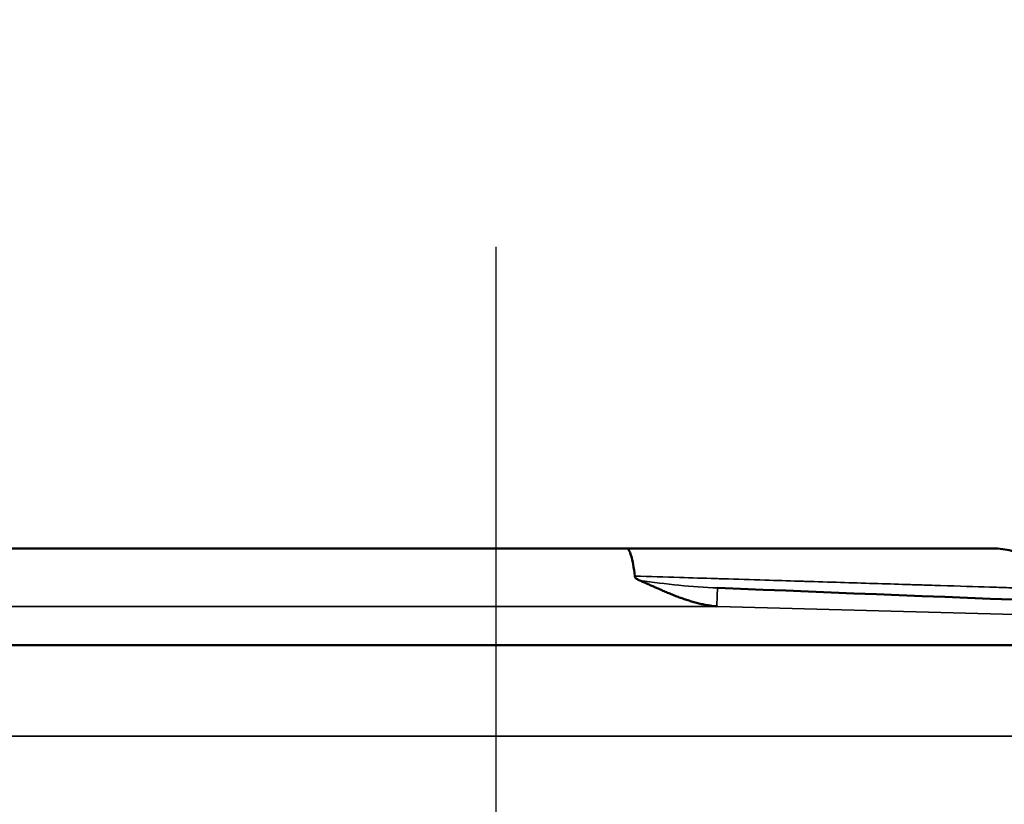
# Model space of a CAD drawing. Units: inches. Extents: x 0.5 to 80.9, y 0.5 to 62.4.
# Drawn here: x 41.6 to 44.2, y 29.8 to 31.8 of the extents above; entities that cross this region are included whole.
import ezdxf

# ---------------------------------------------------------------- set-up
doc = ezdxf.new("R2010")
doc.units = ezdxf.units.IN
doc.header["$LTSCALE"] = 3.703704
doc.header["$MEASUREMENT"] = 0
for name, color, linetype, lineweight in [('Centerline (ANSI)', 7, 'Continuous', 25), ('Dimension (ANSI)', 7, 'Continuous', 25), ('Visible (ANSI)', 7, 'Continuous', 50), ('Visible Narrow (ANSI)', 7, 'Continuous', 35)]:
    doc.layers.add(name, color=color, linetype=linetype, lineweight=lineweight)
doc.styles.add('Note Text (ANSI)', font='tahoma.ttf')
doc.dimstyles.new('Default (ANSI)', dxfattribs={"dimscale": 3.703704, "dimtxt": 0.15, "dimasz": 0.098425, "dimexe": 0.125, "dimexo": 0.0625, "dimgap": 0.031496, "dimtad": 0, "dimtih": 1, "dimtoh": 1, "dimrnd": 1e-08, "dimzin": 4, "dimdsep": 46, "dimtxsty": 'Note Text (ANSI)', "dimcen": 0.09, "dimdle": 0.393701, "dimclrd": 256, "dimclre": 256, "dimclrt": 256, "dimadec": 0, "dimazin": 1, "dimtfac": 1, "dimtofl": 0, "dimtmove": 0, "dimatfit": 3, "dimfxl": 1, "dimtolj": 1, "dimtzin": 4, "dimlwd": -1, "dimlwe": -1, "dimarcsym": 0})

# ---------------------------------------------------------------- blocks, each defined once
blk = doc.blocks.new('*D20')
at = {"layer": 'Defpoints', "color": 0, "transparency": 16777216}
for p in [(51.2715, 36.1033), (31.8677, 31.3039), (51.2715, 20.2254)]:
    blk.add_point(p, dxfattribs=at)
at = {"layer": 'Dimension (ANSI)', "transparency": 16777216}
for p, q in [((31.8677, 31.5354), (31.8677, 36.5663)), ((51.2715, 20.4569), (51.2715, 36.5663)), ((32.2323, 36.1033), (40.2515, 36.1033)), ((50.9069, 36.1033), (42.8878, 36.1033))]:
    blk.add_line(p, q, dxfattribs=at)
for points in [[(32.2323, 36.1641), (32.2323, 36.0425), (31.8677, 36.1033)], [(50.9069, 36.1641), (50.9069, 36.0425), (51.2715, 36.1033)]]:
    blk.add_solid(points, dxfattribs=at)
at = {"layer": 'Dimension (ANSI)', "transparency": 16777216, "insert": (41.5696, 36.9353), "char_height": 0.555556, "attachment_point": 2, "style": 'Note Text (ANSI)'}
blk.add_mtext('\\A1; \\fTahoma|b0|i0;\\H0.5556;19.40"\\P[493]', dxfattribs=at)
blk = doc.blocks.new('*D21')
at = {"layer": 'Defpoints', "color": 0, "transparency": 16777216}
for p in [(32.3677, 31.3504), (29.7313, 18.0754), (42.8365, 18.0754)]:
    blk.add_point(p, dxfattribs=at)
at = {"layer": 'Dimension (ANSI)', "transparency": 16777216}
for p, q in [((32.1363, 31.3504), (29.2684, 31.3504)), ((29.7313, 30.9858), (29.7313, 25.6623)), ((29.7313, 18.4399), (29.7313, 23.7635)), ((42.605, 18.0754), (29.2684, 18.0754))]:
    blk.add_line(p, q, dxfattribs=at)
for points in [[(29.6706, 30.9858), (29.7921, 30.9858), (29.7313, 31.3504)], [(29.6706, 18.4399), (29.7921, 18.4399), (29.7313, 18.0754)]]:
    blk.add_solid(points, dxfattribs=at)
at = {"layer": 'Dimension (ANSI)', "transparency": 16777216, "insert": (29.7313, 24.7129), "char_height": 0.555556, "attachment_point": 5, "style": 'Note Text (ANSI)'}
blk.add_mtext('\\A1; \\fTahoma|b0|i0;\\H0.5556;13.28"\\P[337]', dxfattribs=at)

msp = doc.modelspace()

# ---------------------------------------------------------------- linework, layer by layer
at = {"layer": 'Centerline (ANSI)', "linetype": 'Continuous'}
msp.add_line((42.8365, 16.9859), (42.8365, 31.2562), dxfattribs=at)
at = {"layer": 'Visible (ANSI)'}
for p, q in [((40.8089, 30.4754), (43.1738, 30.4754)), ((48.2451, 30.2254), (37.9049, 30.2254))]:
    msp.add_line(p, q, dxfattribs=at)
for points, knots in [([(43.1738, 30.4754), (43.1739, 30.4754), (43.1739, 30.4754), (43.1759, 30.4753), (43.178, 30.4738), (43.1819, 30.4675), (43.1839, 30.4628), (43.1876, 30.4504), (43.1893, 30.4427), (43.1924, 30.4249), (43.1938, 30.4149), (43.195, 30.404)], [-0.0009998, -0.0009998, -0.0009998, -0.0009998, 0, 0, 0.1070306, 0.1070306, 0.2164202, 0.2164202, 0.3265848, 0.3265848, 0.433547, 0.433547, 0.433547, 0.433547]), ([(43.1738, 30.4754), (43.3137, 30.4754), (43.4484, 30.4754), (43.6836, 30.4754), (43.7877, 30.4754), (43.9547, 30.4754), (44.0201, 30.4754), (44.0835, 30.4754), (44.0992, 30.4754), (44.1146, 30.4754), (44.1184, 30.4754), (44.1218, 30.4754), (44.1225, 30.4754), (44.1233, 30.4754), (44.1235, 30.4754), (44.1235, 30.4754), (44.1235, 30.4754), (44.1235, 30.4754), (44.1235, 30.4754), (44.1235, 30.4754), (44.1235, 30.4754), (44.1235, 30.4754), (44.1235, 30.4754), (44.1235, 30.4754)], [0, 0, 0, 0, 1.113323, 1.113323, 2.201795, 2.201795, 3.279902, 3.279902, 3.80946, 3.80946, 4.085282, 4.085282, 4.206138, 4.206138, 4.296774, 4.296774, 4.298898, 4.298898, 4.299327, 4.299327, 4.299542, 4.299542, 4.299583, 4.299583, 4.299583, 4.299583]), ([(44.1235, 30.4754), (44.1314, 30.4754), (44.1394, 30.4749), (44.1551, 30.4729), (44.1628, 30.4714), (44.1864, 30.4653), (44.202, 30.459), (44.2308, 30.4426), (44.2442, 30.4324), (44.2707, 30.4061), (44.2832, 30.3887), (44.2923, 30.3701)], [0, 0, 0, 0, 0.0606984, 0.0606984, 0.1204355, 0.1204355, 0.2465396, 0.2465396, 0.3726437, 0.3726437, 0.5310895, 0.5310895, 0.5310895, 0.5310895]), ([(43.195, 30.404), (43.1951, 30.4034), (43.1952, 30.4028), (43.1957, 30.4016), (43.196, 30.401), (43.1973, 30.3992), (43.1985, 30.3981), (43.2022, 30.3953), (43.2052, 30.3938), (43.2081, 30.3926)], [-0.05019519, -0.05019519, -0.05019519, -0.05019519, -0.04438191, -0.04438191, -0.03833716, -0.03833716, -0.02476815, -0.02476815, -0.00000186, -0.00000186, -0.00000186, -0.00000186]), ([(43.2081, 30.3926), (43.2097, 30.3919), (43.2114, 30.3912), (43.213, 30.3904), (43.2146, 30.3897), (43.2163, 30.389), (43.2179, 30.3883), (43.2195, 30.3876), (43.2211, 30.3869), (43.2227, 30.3862), (43.2243, 30.3855), (43.2259, 30.3848), (43.2275, 30.3841), (43.2291, 30.3834), (43.2307, 30.3827), (43.2323, 30.3819), (43.2339, 30.3812), (43.2354, 30.3805), (43.237, 30.3798), (43.2386, 30.3791), (43.2401, 30.3784), (43.2417, 30.3777), (43.2433, 30.377), (43.2448, 30.3763), (43.2464, 30.3756), (43.2479, 30.375), (43.2495, 30.3743), (43.251, 30.3736), (43.2526, 30.3729), (43.2541, 30.3722), (43.2556, 30.3715), (43.2597, 30.3697), (43.2637, 30.368), (43.2677, 30.3662), (43.2718, 30.3645), (43.2758, 30.3627), (43.2799, 30.361), (43.2839, 30.3593), (43.288, 30.3577), (43.292, 30.356), (43.2961, 30.3544), (43.3001, 30.3528), (43.3042, 30.3512), (43.3063, 30.3505), (43.3084, 30.3497), (43.3104, 30.3489), (43.3125, 30.3482), (43.3146, 30.3474), (43.3167, 30.3467), (43.3188, 30.3459), (43.3208, 30.3452), (43.3229, 30.3445), (43.325, 30.3438), (43.3271, 30.3431), (43.3292, 30.3424), (43.3313, 30.3417), (43.3335, 30.341), (43.3356, 30.3404), (43.3377, 30.3397), (43.3398, 30.3391), (43.3419, 30.3384), (43.3441, 30.3378), (43.3462, 30.3372), (43.3483, 30.3366), (43.3505, 30.336), (43.3526, 30.3354), (43.3548, 30.3349), (43.3569, 30.3343), (43.3591, 30.3338), (43.3612, 30.3332), (43.3634, 30.3327), (43.3655, 30.3322), (43.3677, 30.3317), (43.3699, 30.3313), (43.372, 30.3308), (43.3742, 30.3303), (43.3764, 30.3299), (43.3786, 30.3295), (43.3808, 30.3291), (43.383, 30.3287), (43.3851, 30.3283), (43.3873, 30.3279), (43.3895, 30.3276), (43.3917, 30.3272), (43.3939, 30.3269), (43.3961, 30.3266), (43.3984, 30.3263), (43.4006, 30.3261), (43.4028, 30.3258), (43.405, 30.3256), (43.4072, 30.3254)], [0, 0, 0, 0, 0.025928, 0.025928, 0.025928, 0.051643, 0.051643, 0.051643, 0.077149, 0.077149, 0.077149, 0.102448, 0.102448, 0.102448, 0.127544, 0.127544, 0.127544, 0.152441, 0.152441, 0.152441, 0.177141, 0.177141, 0.177141, 0.201646, 0.201646, 0.201646, 0.22596, 0.22596, 0.22596, 0.250084, 0.250084, 0.250084, 0.31317, 0.31317, 0.31317, 0.375826, 0.375826, 0.375826, 0.43809, 0.43809, 0.43809, 0.499991, 0.499991, 0.499991, 0.531265, 0.531265, 0.531265, 0.562526, 0.562526, 0.562526, 0.593776, 0.593776, 0.593776, 0.625019, 0.625019, 0.625019, 0.656256, 0.656256, 0.656256, 0.687489, 0.687489, 0.687489, 0.718721, 0.718721, 0.718721, 0.749953, 0.749953, 0.749953, 0.781185, 0.781185, 0.781185, 0.812421, 0.812421, 0.812421, 0.843662, 0.843662, 0.843662, 0.874909, 0.874909, 0.874909, 0.906164, 0.906164, 0.906164, 0.937429, 0.937429, 0.937429, 0.968707, 0.968707, 0.968707, 1, 1, 1, 1]), ([(43.4096, 30.3732), (44.0368, 30.3485), (44.6641, 30.3239), (45.605, 30.2869), (45.9189, 30.2746), (46.3896, 30.2561), (46.5466, 30.2499), (46.782, 30.2407), (46.8606, 30.2376), (46.9782, 30.233), (47.0175, 30.2314), (47.0762, 30.2291), (47.0959, 30.2284), (47.1252, 30.2272), (47.135, 30.2268), (47.1494, 30.2263), (47.1543, 30.2261), (47.1613, 30.2258), (47.1637, 30.2257), (47.167, 30.2256), (47.1681, 30.2255), (47.1702, 30.2254), (47.1711, 30.2254), (47.1718, 30.2254)], [0, 0, 0, 0, 4.783665, 4.783665, 7.178454, 7.178454, 8.377862, 8.377862, 8.979237, 8.979237, 9.281411, 9.281411, 9.433835, 9.433835, 9.511226, 9.511226, 9.550895, 9.550895, 9.571431, 9.571431, 9.582098, 9.582098, 9.593158, 9.593158, 9.593158, 9.593158])]:
    msp.add_open_spline(points, degree=3, knots=knots, dxfattribs=at)
at = {"layer": 'Visible Narrow (ANSI)'}
for p, q in [((43.4098, 30.3252), (40.8052, 30.3252)), ((43.4072, 30.3254), (43.4098, 30.3252)), ((43.4098, 30.3252), (47.1707, 30.2254)), ((48.4947, 29.9895), (37.7094, 29.9895))]:
    msp.add_line(p, q, dxfattribs=at)
msp.add_ellipse((43.4072, 30.3132), major_axis=(0.0024, 0.06), ratio=0.008044, start_param=0, end_param=1.36747, dxfattribs=at)
for points, knots in [([(44.2923, 30.3701), (44.2923, 30.3701), (44.2923, 30.3701), (44.2923, 30.3701), (44.2923, 30.3701), (44.2856, 30.3703), (44.2726, 30.3707), (44.2724, 30.3707), (44.2722, 30.3707), (44.2721, 30.3707), (44.259, 30.3711), (44.2397, 30.3717), (44.2139, 30.3725), (44.2132, 30.3725), (44.2125, 30.3725), (44.2119, 30.3725), (44.2059, 30.3727), (44.1997, 30.3729), (44.1931, 30.3731), (44.1858, 30.3734), (44.1781, 30.3736), (44.1701, 30.3738), (44.154, 30.3743), (44.1365, 30.3749), (44.1176, 30.3755), (44.1162, 30.3755), (44.1148, 30.3756), (44.1134, 30.3756), (44.0765, 30.3767), (44.0344, 30.378), (43.9869, 30.3795), (43.9843, 30.3796), (43.9818, 30.3797), (43.9793, 30.3797), (43.9693, 30.3801), (43.9591, 30.3804), (43.9488, 30.3807), (43.9358, 30.3811), (43.9225, 30.3815), (43.9089, 30.3819), (43.8818, 30.3828), (43.8536, 30.3836), (43.8243, 30.3845), (43.8206, 30.3847), (43.8169, 30.3848), (43.8132, 30.3849), (43.7578, 30.3866), (43.6987, 30.3884), (43.6358, 30.3904), (43.6305, 30.3905), (43.6251, 30.3907), (43.6198, 30.3909), (43.5912, 30.3917), (43.5618, 30.3926), (43.532, 30.3936), (43.4966, 30.3947), (43.4604, 30.3958), (43.4235, 30.3969), (43.4171, 30.3971), (43.4107, 30.3973), (43.4042, 30.3975), (43.3735, 30.3985), (43.3423, 30.3994), (43.3108, 30.4004), (43.2727, 30.4016), (43.2341, 30.4028), (43.195, 30.404)], [0.5001184, 0.5001184, 0.5001184, 0.5001184, 0.5001184, 0.5001184, 0.5001184, 0.5625, 0.5625, 0.5625, 0.5633401, 0.5633401, 0.5633401, 0.625, 0.625, 0.625, 0.6266213, 0.6266213, 0.6266213, 0.640625, 0.640625, 0.640625, 0.65625, 0.65625, 0.65625, 0.6875, 0.6875, 0.6875, 0.689825, 0.689825, 0.689825, 0.75, 0.75, 0.75, 0.7531942, 0.7531942, 0.7531942, 0.765625, 0.765625, 0.765625, 0.78125, 0.78125, 0.78125, 0.8125, 0.8125, 0.8125, 0.816436, 0.816436, 0.816436, 0.875, 0.875, 0.875, 0.8799323, 0.8799323, 0.8799323, 0.90625, 0.90625, 0.90625, 0.9375, 0.9375, 0.9375, 0.94293, 0.94293, 0.94293, 0.96875, 0.96875, 0.96875, 0.9999998, 0.9999998, 0.9999998, 0.9999998]), ([(43.2081, 30.3926), (43.2418, 30.388), (43.2756, 30.3838), (43.3093, 30.3804), (43.3427, 30.377), (43.3762, 30.3745), (43.4096, 30.3732)], [0, 0, 0, 0, 0.502213, 0.502213, 0.502213, 1, 1, 1, 1])]:
    msp.add_open_spline(points, degree=3, knots=knots, dxfattribs=at)

# ---------------------------------------------------------------- dimensions: what is measured, and where the dimension line sits
at = {"layer": 'Dimension (ANSI)'}
for base, p1, p2, angle, text, override, picture, middle in [((51.2715, 36.1033), (31.8677, 31.3039), (51.2715, 20.2254), 180, ' \\fTahoma|b0|i0;\\H0.5556;<>"\\X[493]', {"dimgap": 0.031496, "dimtih": 0, "dimtoh": 0, "dimdec": 2, "dimpost": '\\X', "dimtol": 0, "dimlim": 0, "dimtp": 0, "dimtm": 0, "dimtdec": 2, "dimatfit": 1, "dimtvp": -0.25}, '*D20', (41.5696, 36.1033)), ((29.73134451, 18.07537337), (32.36773362, 31.35037344), (42.83648362, 18.07537337), 90, ' \\fTahoma|b0|i0;\\H0.5556;<>"\\X[337]', {"dimgap": 0.031496, "dimdec": 2, "dimpost": '\\X', "dimtol": 0, "dimlim": 0, "dimtp": 0, "dimtm": 0, "dimtdec": 2, "dimatfit": 1}, '*D21', (29.73134451, 24.7128734))]:
    dim = msp.add_linear_dim(base=base, p1=p1, p2=p2, angle=angle, text=text, dimstyle='Default (ANSI)', override=override, dxfattribs=at)
    dim.commit()
    dim.dimension.update_dxf_attribs({"geometry": picture, "text_midpoint": middle, "dimtype": 160})

doc.saveas('drawing.dxf')
